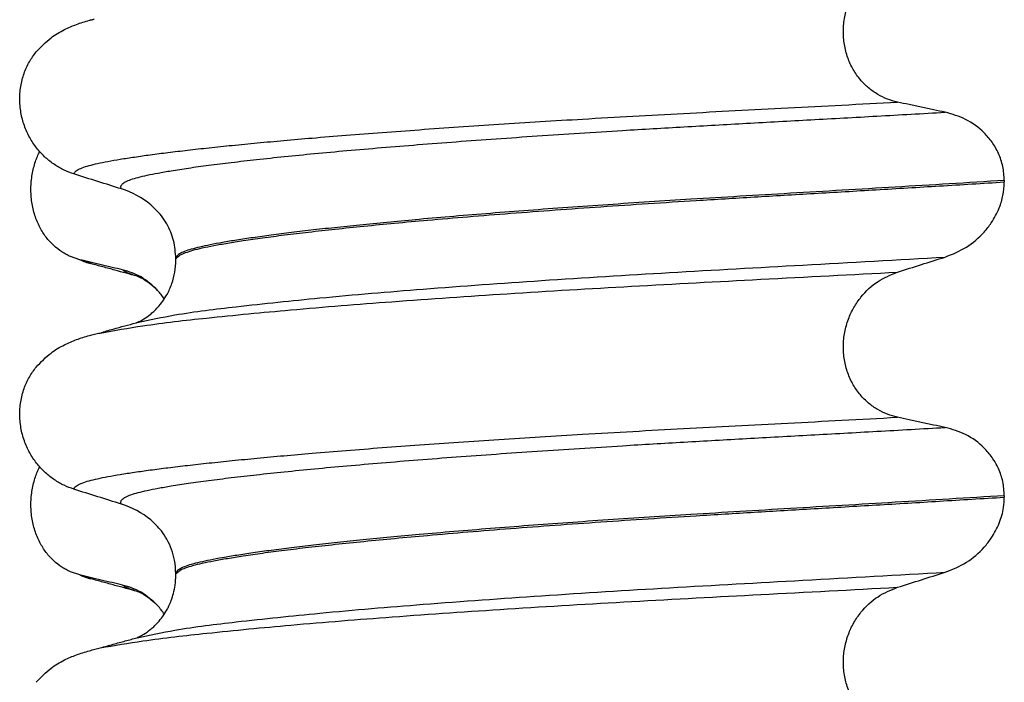
# Model space of a CAD drawing. Units: millimetres. Extents: x -6798 to -5689, y -6304 to -5323.
# Drawn here: x -5971 to -5961, y -5639 to -5632 of the extents above; entities that cross this region are included whole.
import ezdxf

# ---------------------------------------------------------------- set-up
doc = ezdxf.new("R2010")
doc.units = ezdxf.units.MM

# ---------------------------------------------------------------- blocks, each defined once
blk = doc.blocks.new('309018556__69', base_point=(-5971, -5679.7))
at = {"color": 7, "linetype": 'Continuous'}
for p, q in [((-5970.2807, -5634.7128), (-5970.3744, -5634.6811)), ((-5970.1669, -5634.7527), (-5970.2807, -5634.7128)), ((-5970.2807, -5637.8878), (-5970.3744, -5637.8561)), ((-5970.1669, -5637.9277), (-5970.2807, -5637.8878))]:
    blk.add_line(p, q, dxfattribs=at)
for centre in [(-5970.0066, -5634.1122), (-5970.0066, -5637.2872)]:
    blk.add_arc(centre, 0.6602, 245.4693, 255.94468, dxfattribs=at)
for points, knots in [([(-5970.3744, -5634.6811), (-5970.3889, -5634.6744), (-5970.4181, -5634.6608), (-5970.4759, -5634.6261), (-5970.5463, -5634.5712), (-5970.6221, -5634.487), (-5970.6865, -5634.3844), (-5970.736, -5634.2652), (-5970.7663, -5634.1332), (-5970.7756, -5633.9945), (-5970.7627, -5633.8563), (-5970.7357, -5633.7492), (-5970.7075, -5633.6728), (-5970.6922, -5633.6399), (-5970.6846, -5633.6236)], [0, 0, 0, 0, 0.047777, 0.096645, 0.20196, 0.314264, 0.434689, 0.56368, 0.699592, 0.839365, 0.979001, 1.114254, 1.169263, 1.223078, 1.223078, 1.223078, 1.223078]), ([(-5969.8483, -5634.8151), (-5969.8831, -5634.8071), (-5969.9553, -5634.7907), (-5970.0643, -5634.7652), (-5970.1736, -5634.7391), (-5970.2456, -5634.7214), (-5970.2807, -5634.7128)], [0, 0, 0, 0, 0.10715, 0.2220133, 0.3358872, 0.4442939, 0.4442939, 0.4442939, 0.4442939]), ([(-5969.7021, -5634.8793), (-5969.7393, -5634.8693), (-5969.8143, -5634.849), (-5969.929, -5634.8176), (-5970.0467, -5634.7855), (-5970.1267, -5634.7636), (-5970.1669, -5634.7527)], [0, 0, 0, 0, 0.1156186, 0.2328686, 0.3566904, 0.4817157, 0.4817157, 0.4817157, 0.4817157]), ([(-5969.4952, -5635.0227), (-5969.5482, -5634.9725), (-5969.65, -5634.876), (-5969.784, -5634.8348), (-5969.8483, -5634.8151)], [0, 0, 0, 0, 0.2154155, 0.4145186, 0.4145186, 0.4145186, 0.4145186]), ([(-5969.7021, -5634.8793), (-5969.7189, -5634.8744), (-5969.7497, -5634.8653), (-5969.7909, -5634.8493), (-5969.8238, -5634.8339), (-5969.8408, -5634.8208), (-5969.8483, -5634.8151)], [0, 0, 0, 0, 0.0522872, 0.0964052, 0.132427, 0.1607156, 0.1607156, 0.1607156, 0.1607156]), ([(-5969.4952, -5635.0227), (-5969.5079, -5635.0114), (-5969.5303, -5634.9916), (-5969.5728, -5634.9547), (-5969.6192, -5634.921), (-5969.6623, -5634.8968), (-5969.6879, -5634.885), (-5969.6974, -5634.8812), (-5969.7021, -5634.8793)], [0, 0, 0, 0, 0.0507174, 0.0898728, 0.1686751, 0.2224638, 0.2377901, 0.2531163, 0.2531163, 0.2531163, 0.2531163]), ([(-5969.4287, -5635.1085), (-5969.4392, -5635.0933), (-5969.4597, -5635.0634), (-5969.4835, -5635.0361), (-5969.4952, -5635.0227)], [0, 0, 0, 0, 0.0552082, 0.1086442, 0.1086442, 0.1086442, 0.1086442]), ([(-5970.3744, -5637.8561), (-5970.3889, -5637.8494), (-5970.4181, -5637.8358), (-5970.4759, -5637.8011), (-5970.5463, -5637.7462), (-5970.6221, -5637.662), (-5970.6865, -5637.5594), (-5970.736, -5637.4402), (-5970.7663, -5637.3082), (-5970.7756, -5637.1695), (-5970.7627, -5637.0313), (-5970.7357, -5636.9242), (-5970.7075, -5636.8478), (-5970.6922, -5636.8149), (-5970.6846, -5636.7986)], [0, 0, 0, 0, 0.047777, 0.096645, 0.20196, 0.314264, 0.434689, 0.56368, 0.699592, 0.839365, 0.979001, 1.114254, 1.169263, 1.223078, 1.223078, 1.223078, 1.223078]), ([(-5969.8483, -5637.9901), (-5969.8831, -5637.9821), (-5969.9553, -5637.9657), (-5970.0643, -5637.9402), (-5970.1736, -5637.9141), (-5970.2456, -5637.8964), (-5970.2807, -5637.8878)], [0, 0, 0, 0, 0.10715, 0.2220133, 0.3358872, 0.4442939, 0.4442939, 0.4442939, 0.4442939]), ([(-5969.7021, -5638.0543), (-5969.7394, -5638.0443), (-5969.8143, -5638.024), (-5969.929, -5637.9926), (-5970.0467, -5637.9605), (-5970.1267, -5637.9386), (-5970.1669, -5637.9277)], [0, 0, 0, 0, 0.1157552, 0.2328686, 0.3566879, 0.4817157, 0.4817157, 0.4817157, 0.4817157]), ([(-5969.4952, -5638.1977), (-5969.5482, -5638.1475), (-5969.65, -5638.051), (-5969.784, -5638.0098), (-5969.8483, -5637.9901)], [0, 0, 0, 0, 0.2154155, 0.4145186, 0.4145186, 0.4145186, 0.4145186]), ([(-5969.7021, -5638.0543), (-5969.7189, -5638.0494), (-5969.7497, -5638.0403), (-5969.7909, -5638.0243), (-5969.8238, -5638.0089), (-5969.8408, -5637.9958), (-5969.8483, -5637.9901)], [0, 0, 0, 0, 0.0522872, 0.0964052, 0.132427, 0.1607156, 0.1607156, 0.1607156, 0.1607156]), ([(-5969.4952, -5638.1977), (-5969.5079, -5638.1864), (-5969.5303, -5638.1666), (-5969.5721, -5638.1303), (-5969.6185, -5638.0965), (-5969.6615, -5638.0721), (-5969.6879, -5638.06), (-5969.6974, -5638.0562), (-5969.7021, -5638.0543)], [0, 0, 0, 0, 0.0507174, 0.0898728, 0.1660132, 0.2224659, 0.2377921, 0.2531183, 0.2531183, 0.2531183, 0.2531183]), ([(-5969.4287, -5638.2835), (-5969.4392, -5638.2683), (-5969.4597, -5638.2384), (-5969.4835, -5638.2111), (-5969.4952, -5638.1977)], [0, 0, 0, 0, 0.0552082, 0.1086442, 0.1086442, 0.1086442, 0.1086442])]:
    blk.add_open_spline(points, degree=3, knots=knots, dxfattribs=at)
blk = doc.blocks.new('Niveauregulierung_4', base_point=(-5975, -5742.7471))
blk.add_blockref('309018556__69', (-5971, -5679.7))
blk = doc.blocks.new('309018556__81', base_point=(-5971, -5679.7))
at = {"color": 7, "linetype": 'Continuous'}
for p, q in [((-5960.9656, -5633.915), (-5960.9656, -5633.93)), ((-5969.312, -5634.7169), (-5969.312, -5634.7019)), ((-5960.9656, -5637.09), (-5960.9656, -5637.105)), ((-5969.312, -5637.8919), (-5969.312, -5637.8769))]:
    blk.add_line(p, q, dxfattribs=at)
for centre in [(-5970.1219, -5634.8403), (-5970.1219, -5638.0153)]:
    blk.add_arc(centre, 0.8799, 50.73326, 72.57832, dxfattribs=at)
for points, knots in [([(-5962.0415, -5633.1253), (-5962.0756, -5633.1162), (-5962.1446, -5633.0978), (-5962.2428, -5633.0494), (-5962.3356, -5632.9844), (-5962.42, -5632.9004), (-5962.4917, -5632.7978), (-5962.5469, -5632.6784), (-5962.5808, -5632.5461), (-5962.5912, -5632.4069), (-5962.5767, -5632.2684), (-5962.5401, -5632.1371), (-5962.4841, -5632.0181), (-5962.3917, -5631.8836), (-5962.2492, -5631.7479), (-5962.1092, -5631.6906), (-5962.0415, -5631.6629)], [0, 0, 0, 0, 0.105873, 0.213779, 0.326468, 0.444528, 0.568898, 0.700101, 0.836824, 0.976671, 1.116446, 1.25264, 1.383568, 1.508935, 1.741616, 1.959701, 1.959701, 1.959701, 1.959701]), ([(-5970.7189, -5632.6198), (-5970.6713, -5632.5698), (-5970.5869, -5632.4811), (-5970.4433, -5632.3966), (-5970.3122, -5632.3398), (-5970.2261, -5632.3145), (-5970.1818, -5632.3015)], [0, 0, 0, 0, 0.2059734, 0.3653073, 0.4954949, 0.6340424, 0.6340424, 0.6340424, 0.6340424]), ([(-5970.1818, -5632.3015), (-5970.1781, -5632.3005), (-5970.1705, -5632.2985), (-5970.1589, -5632.2955), (-5970.147, -5632.2925), (-5970.1389, -5632.2906), (-5970.1348, -5632.2896)], [0, 0, 0, 0, 0.01158872, 0.02352368, 0.03580329, 0.04842584, 0.04842584, 0.04842584, 0.04842584]), ([(-5970.3387, -5633.8496), (-5970.3724, -5633.8374), (-5970.4405, -5633.8127), (-5970.5364, -5633.757), (-5970.6268, -5633.6866), (-5970.7092, -5633.5995), (-5970.7801, -5633.4962), (-5970.8363, -5633.3779), (-5970.8733, -5633.2472), (-5970.8883, -5633.109), (-5970.8785, -5632.9697), (-5970.8452, -5632.8383), (-5970.7926, -5632.7195), (-5970.743, -5632.6525), (-5970.7189, -5632.6198)], [0, 0, 0, 0, 0.10728, 0.216923, 0.331139, 0.450153, 0.574911, 0.705575, 0.841282, 0.980539, 1.120583, 1.257701, 1.385606, 1.507289, 1.507289, 1.507289, 1.507289]), ([(-5970.3387, -5633.8496), (-5970.3385, -5633.8485), (-5970.338, -5633.8465), (-5970.3363, -5633.8375), (-5970.3249, -5633.8251), (-5970.2989, -5633.8052), (-5970.2513, -5633.7847), (-5970.1825, -5633.7631), (-5970.0953, -5633.7423), (-5969.9909, -5633.7212), (-5969.8666, -5633.6997), (-5969.7242, -5633.6775), (-5969.5635, -5633.6549), (-5969.3851, -5633.632), (-5969.1877, -5633.6086), (-5968.972, -5633.5847), (-5968.7384, -5633.5606), (-5968.4873, -5633.5361), (-5968.2193, -5633.5115), (-5967.9207, -5633.4856), (-5967.5907, -5633.4585), (-5967.2295, -5633.4305), (-5966.8517, -5633.4027), (-5966.4591, -5633.3752), (-5966.0537, -5633.3482), (-5965.6371, -5633.3217), (-5965.1873, -5633.2945), (-5964.7059, -5633.2668), (-5964.1935, -5633.2388), (-5963.6728, -5633.2113), (-5963.1413, -5633.1835), (-5962.5963, -5633.1551), (-5962.2282, -5633.1354), (-5962.0415, -5633.1253)], [0, 0, 0, 0, 0.003164, 0.006328, 0.027133, 0.050619, 0.105531, 0.180236, 0.267543, 0.373995, 0.499965, 0.645774, 0.806574, 0.986644, 1.185511, 1.402701, 1.637735, 1.89013, 2.159405, 2.445076, 2.789584, 3.152487, 3.531938, 3.926087, 4.333084, 4.751079, 5.178222, 5.685082, 6.197449, 6.717982, 7.249338, 7.794173, 8.355144, 8.355144, 8.355144, 8.355144]), ([(-5961.5613, -5633.2276), (-5961.6, -5633.2196), (-5961.6801, -5633.2032), (-5961.8012, -5633.1777), (-5961.9226, -5633.1516), (-5962.0025, -5633.1339), (-5962.0415, -5633.1253)], [0, 0, 0, 0, 0.1184412, 0.2453817, 0.3712027, 0.4909597, 0.4909597, 0.4909597, 0.4909597]), ([(-5969.8585, -5634.0008), (-5969.8611, -5633.9964), (-5969.8655, -5633.9888), (-5969.8667, -5633.9754), (-5969.8619, -5633.9629), (-5969.847, -5633.945), (-5969.814, -5633.9247), (-5969.7601, -5633.903), (-5969.6874, -5633.8816), (-5969.5958, -5633.8601), (-5969.4846, -5633.8383), (-5969.3456, -5633.8142), (-5969.1761, -5633.7881), (-5968.9741, -5633.7604), (-5968.7455, -5633.7319), (-5968.4912, -5633.7027), (-5968.2118, -5633.6732), (-5967.9083, -5633.6432), (-5967.5819, -5633.6132), (-5967.2341, -5633.5832), (-5966.8668, -5633.5534), (-5966.4819, -5633.5238), (-5966.0814, -5633.4947), (-5965.6676, -5633.466), (-5965.2425, -5633.4381), (-5964.7497, -5633.4072), (-5964.1886, -5633.3742), (-5963.5569, -5633.3386), (-5962.9091, -5633.303), (-5962.242, -5633.2663), (-5961.7907, -5633.2406), (-5961.5613, -5633.2276)], [0, 0, 0, 0, 0.014943, 0.026161, 0.038977, 0.054147, 0.095279, 0.153318, 0.228533, 0.322251, 0.435341, 0.56855, 0.745561, 0.949727, 1.180306, 1.436545, 1.71768, 2.022946, 2.351576, 2.701029, 3.070222, 3.457013, 3.859258, 4.274812, 4.70153, 5.137266, 5.755981, 6.387672, 7.035457, 7.702447, 8.391757, 8.391757, 8.391757, 8.391757]), ([(-5960.9656, -5633.915), (-5960.9686, -5633.8673), (-5960.9746, -5633.7738), (-5961.0194, -5633.643), (-5961.0846, -5633.529), (-5961.1899, -5633.406), (-5961.3461, -5633.2887), (-5961.4908, -5633.2476), (-5961.5613, -5633.2276)], [0, 0, 0, 0, 0.1426824, 0.2800452, 0.4104631, 0.5342598, 0.7643709, 0.9827358, 0.9827358, 0.9827358, 0.9827358]), ([(-5969.8585, -5634.0008), (-5969.9386, -5633.9757), (-5970.0987, -5633.9256), (-5970.2587, -5633.8749), (-5970.3387, -5633.8496)], [0, 0, 0, 0, 0.2516731, 0.5034377, 0.5034377, 0.5034377, 0.5034377]), ([(-5960.9656, -5633.915), (-5961.1503, -5633.9264), (-5961.5165, -5633.949), (-5962.0609, -5633.9816), (-5962.5944, -5634.0133), (-5963.1159, -5634.0441), (-5963.6238, -5634.0744), (-5964.0982, -5634.1031), (-5964.5413, -5634.1311), (-5964.9553, -5634.1587), (-5965.3607, -5634.1871), (-5965.7555, -5634.2161), (-5966.1373, -5634.2457), (-5966.504, -5634.2758), (-5966.8402, -5634.3049), (-5967.1457, -5634.333), (-5967.4204, -5634.3598), (-5967.6783, -5634.3865), (-5967.9187, -5634.4129), (-5968.1408, -5634.439), (-5968.3441, -5634.4647), (-5968.5279, -5634.4898), (-5968.6918, -5634.5145), (-5968.8359, -5634.5384), (-5968.9603, -5634.5615), (-5969.065, -5634.5839), (-5969.1515, -5634.6057), (-5969.2199, -5634.6277), (-5969.2667, -5634.6488), (-5969.2941, -5634.668), (-5969.3062, -5634.6818), (-5969.3113, -5634.6933), (-5969.3118, -5634.6991), (-5969.312, -5634.7019)], [0, 0, 0, 0, 0.555139, 1.100891, 1.635873, 2.158702, 2.667993, 3.162362, 3.584311, 3.999969, 4.407153, 4.803679, 5.187363, 5.556024, 5.90748, 6.199896, 6.476177, 6.735659, 6.977679, 7.201577, 7.406694, 7.592376, 7.757976, 7.90404, 8.030472, 8.137471, 8.225287, 8.298006, 8.352969, 8.378284, 8.398084, 8.407025, 8.415434, 8.415434, 8.415434, 8.415434]), ([(-5969.312, -5634.7019), (-5969.3109, -5634.701), (-5969.3087, -5634.6992), (-5969.2945, -5634.688), (-5969.2678, -5634.6613), (-5969.209, -5634.6395), (-5969.1345, -5634.6155), (-5969.0393, -5634.5927), (-5968.9231, -5634.5689), (-5968.7853, -5634.5446), (-5968.6213, -5634.5185), (-5968.43, -5634.4911), (-5968.2106, -5634.4625), (-5967.9669, -5634.4333), (-5967.7001, -5634.4037), (-5967.4111, -5634.3738), (-5967.101, -5634.3438), (-5966.7514, -5634.312), (-5966.3621, -5634.2788), (-5965.9336, -5634.2447), (-5965.4868, -5634.2111), (-5965.025, -5634.1784), (-5964.5515, -5634.1467), (-5964.0374, -5634.1143), (-5963.4796, -5634.0808), (-5962.875, -5634.0449), (-5962.2521, -5634.0081), (-5961.6136, -5633.9699), (-5961.183, -5633.9434), (-5960.9656, -5633.93)], [0, 0, 0, 0, 0.004282, 0.008563, 0.05425, 0.115941, 0.192949, 0.290446, 0.408935, 0.548788, 0.710315, 0.906874, 1.128509, 1.374224, 1.643015, 1.933872, 2.245782, 2.577733, 2.987098, 3.418003, 3.867146, 4.33122, 4.80692, 5.290938, 5.876594, 6.483164, 7.108025, 7.748554, 8.402128, 8.402128, 8.402128, 8.402128]), ([(-5961.5613, -5634.6867), (-5961.4878, -5634.6572), (-5961.3414, -5634.5983), (-5961.1912, -5634.4665), (-5961.0833, -5634.3297), (-5961.0173, -5634.2052), (-5960.9737, -5634.0647), (-5960.9683, -5633.9754), (-5960.9656, -5633.93)], [0, 0, 0, 0, 0.236301, 0.470607, 0.588158, 0.758392, 0.890039, 1.026016, 1.026016, 1.026016, 1.026016]), ([(-5969.312, -5634.7019), (-5969.3165, -5634.6409), (-5969.3253, -5634.5195), (-5969.3863, -5634.3753), (-5969.4648, -5634.2528), (-5969.527, -5634.1946), (-5969.565, -5634.1591)], [0, 0, 0, 0, 0.1825121, 0.3631138, 0.4620687, 0.6173154, 0.6173154, 0.6173154, 0.6173154]), ([(-5969.7025, -5635.3458), (-5969.5756, -5635.3189), (-5969.2458, -5635.2492), (-5968.6301, -5635.1766), (-5967.7971, -5635.0889), (-5966.7713, -5635.0032), (-5965.5969, -5634.9186), (-5964.3208, -5634.8398), (-5962.9647, -5634.7658), (-5962.0387, -5634.7136), (-5961.5613, -5634.6867)], [0, 0, 0, 0, 0.389119, 1.010879, 1.858144, 2.902377, 4.098536, 5.390468, 6.738096, 8.172763, 8.172763, 8.172763, 8.172763]), ([(-5969.7025, -5635.3458), (-5969.6995, -5635.3442), (-5969.6934, -5635.3411), (-5969.6697, -5635.3305), (-5969.6271, -5635.307), (-5969.5777, -5635.272), (-5969.5312, -5635.2317), (-5969.489, -5635.1889), (-5969.4429, -5635.1318), (-5969.3931, -5635.0532), (-5969.3491, -5634.954), (-5969.3179, -5634.8374), (-5969.314, -5634.7572), (-5969.312, -5634.7169)], [0, 0, 0, 0, 0.0102368, 0.0204464, 0.0780043, 0.1558858, 0.201685, 0.2623745, 0.3360162, 0.421379, 0.5407315, 0.6603908, 0.7810586, 0.7810586, 0.7810586, 0.7810586]), ([(-5962.0415, -5634.8379), (-5961.9615, -5634.8126), (-5961.8015, -5634.7619), (-5961.6413, -5634.7118), (-5961.5613, -5634.6867)], [0, 0, 0, 0, 0.2517622, 0.5034357, 0.5034357, 0.5034357, 0.5034357]), ([(-5970.0754, -5635.4514), (-5969.9322, -5635.4261), (-5969.5763, -5635.3632), (-5968.9355, -5635.292), (-5968.0985, -5635.2109), (-5967.0887, -5635.1308), (-5965.9435, -5635.0521), (-5964.7051, -5634.9779), (-5963.3942, -5634.9094), (-5962.5008, -5634.8622), (-5962.0415, -5634.8379)], [0, 0, 0, 0, 0.436307, 1.083898, 1.933441, 2.95918, 4.122753, 5.377101, 6.680866, 8.060882, 8.060882, 8.060882, 8.060882]), ([(-5962.0415, -5636.3003), (-5962.0756, -5636.2912), (-5962.1446, -5636.2728), (-5962.2428, -5636.2244), (-5962.3356, -5636.1594), (-5962.42, -5636.0754), (-5962.4917, -5635.9728), (-5962.5469, -5635.8534), (-5962.5808, -5635.7211), (-5962.5912, -5635.5819), (-5962.5767, -5635.4434), (-5962.5401, -5635.3121), (-5962.4841, -5635.1931), (-5962.3917, -5635.0586), (-5962.2492, -5634.9229), (-5962.1092, -5634.8656), (-5962.0415, -5634.8379)], [0, 0, 0, 0, 0.105873, 0.213779, 0.326468, 0.444528, 0.568898, 0.700101, 0.836824, 0.976671, 1.116446, 1.25264, 1.383568, 1.508935, 1.741616, 1.959701, 1.959701, 1.959701, 1.959701]), ([(-5970.0754, -5635.4514), (-5970.0533, -5635.444), (-5970.0093, -5635.4292), (-5969.9258, -5635.4068), (-5969.827, -5635.3797), (-5969.7504, -5635.3589), (-5969.7123, -5635.3486)], [0, 0, 0, 0, 0.06992, 0.1392487, 0.2591789, 0.3774667, 0.3774667, 0.3774667, 0.3774667]), ([(-5970.1818, -5635.4765), (-5970.1738, -5635.4744), (-5970.1572, -5635.47), (-5970.1315, -5635.4638), (-5970.1041, -5635.4575), (-5970.0852, -5635.4535), (-5970.0754, -5635.4514)], [0, 0, 0, 0, 0.0248973, 0.0513344, 0.0794319, 0.1092873, 0.1092873, 0.1092873, 0.1092873]), ([(-5970.7189, -5635.7948), (-5970.6713, -5635.7448), (-5970.5869, -5635.6561), (-5970.4433, -5635.5716), (-5970.3122, -5635.5148), (-5970.2261, -5635.4895), (-5970.1818, -5635.4765)], [0, 0, 0, 0, 0.2059735, 0.3653074, 0.495495, 0.6340425, 0.6340425, 0.6340425, 0.6340425]), ([(-5970.3387, -5637.0246), (-5970.3724, -5637.0124), (-5970.4405, -5636.9877), (-5970.5364, -5636.932), (-5970.6268, -5636.8616), (-5970.7092, -5636.7745), (-5970.7801, -5636.6712), (-5970.8363, -5636.5529), (-5970.8733, -5636.4222), (-5970.8883, -5636.284), (-5970.8785, -5636.1447), (-5970.8452, -5636.0133), (-5970.7926, -5635.8945), (-5970.743, -5635.8275), (-5970.7189, -5635.7948)], [0, 0, 0, 0, 0.10728, 0.216923, 0.331139, 0.450153, 0.574911, 0.705575, 0.841282, 0.980539, 1.120583, 1.257701, 1.385606, 1.507289, 1.507289, 1.507289, 1.507289]), ([(-5970.3387, -5637.0246), (-5970.3385, -5637.0235), (-5970.338, -5637.0215), (-5970.3363, -5637.0125), (-5970.3249, -5637.0001), (-5970.2989, -5636.9802), (-5970.2513, -5636.9597), (-5970.1825, -5636.9381), (-5970.0953, -5636.9173), (-5969.9909, -5636.8962), (-5969.8666, -5636.8747), (-5969.7242, -5636.8525), (-5969.5635, -5636.8299), (-5969.3851, -5636.807), (-5969.1877, -5636.7836), (-5968.972, -5636.7597), (-5968.7384, -5636.7356), (-5968.4873, -5636.7111), (-5968.2193, -5636.6865), (-5967.9207, -5636.6606), (-5967.5907, -5636.6335), (-5967.2295, -5636.6055), (-5966.8517, -5636.5777), (-5966.4591, -5636.5502), (-5966.0537, -5636.5232), (-5965.6371, -5636.4967), (-5965.1873, -5636.4695), (-5964.7059, -5636.4418), (-5964.1935, -5636.4138), (-5963.6728, -5636.3863), (-5963.1413, -5636.3585), (-5962.5963, -5636.3301), (-5962.2282, -5636.3104), (-5962.0415, -5636.3003)], [0, 0, 0, 0, 0.003164, 0.006328, 0.027133, 0.050619, 0.105531, 0.180236, 0.267543, 0.373995, 0.499965, 0.645774, 0.806574, 0.986644, 1.185511, 1.402701, 1.637735, 1.89013, 2.159405, 2.445076, 2.789584, 3.152487, 3.531938, 3.926087, 4.333084, 4.751079, 5.178222, 5.685082, 6.197449, 6.717982, 7.249338, 7.794173, 8.355144, 8.355144, 8.355144, 8.355144]), ([(-5961.5613, -5636.4026), (-5961.6, -5636.3946), (-5961.6801, -5636.3782), (-5961.8012, -5636.3527), (-5961.9226, -5636.3266), (-5962.0025, -5636.3089), (-5962.0415, -5636.3003)], [0, 0, 0, 0, 0.1184412, 0.2453817, 0.3712027, 0.4909597, 0.4909597, 0.4909597, 0.4909597]), ([(-5969.8585, -5637.1758), (-5969.8611, -5637.1714), (-5969.8655, -5637.1638), (-5969.8667, -5637.1504), (-5969.8619, -5637.1379), (-5969.847, -5637.12), (-5969.814, -5637.0997), (-5969.7601, -5637.078), (-5969.6874, -5637.0566), (-5969.5958, -5637.0351), (-5969.4846, -5637.0133), (-5969.3456, -5636.9892), (-5969.1761, -5636.9631), (-5968.9741, -5636.9354), (-5968.7455, -5636.9069), (-5968.4912, -5636.8777), (-5968.2118, -5636.8482), (-5967.9083, -5636.8182), (-5967.5819, -5636.7882), (-5967.2341, -5636.7582), (-5966.8668, -5636.7284), (-5966.4819, -5636.6988), (-5966.0814, -5636.6697), (-5965.6676, -5636.641), (-5965.2425, -5636.6131), (-5964.7497, -5636.5822), (-5964.1886, -5636.5492), (-5963.5569, -5636.5136), (-5962.9091, -5636.478), (-5962.242, -5636.4413), (-5961.7907, -5636.4156), (-5961.5613, -5636.4026)], [0, 0, 0, 0, 0.014943, 0.026161, 0.038977, 0.054147, 0.095279, 0.153318, 0.228533, 0.322251, 0.435341, 0.56855, 0.745561, 0.949727, 1.180306, 1.436545, 1.71768, 2.022946, 2.351576, 2.701029, 3.070222, 3.457013, 3.859258, 4.274812, 4.70153, 5.137266, 5.755981, 6.387672, 7.035457, 7.702447, 8.391757, 8.391757, 8.391757, 8.391757]), ([(-5960.9656, -5637.09), (-5960.9686, -5637.0423), (-5960.9746, -5636.9488), (-5961.0194, -5636.818), (-5961.0846, -5636.704), (-5961.1899, -5636.581), (-5961.3461, -5636.4637), (-5961.4908, -5636.4226), (-5961.5613, -5636.4026)], [0, 0, 0, 0, 0.1426824, 0.2800452, 0.4104631, 0.5342598, 0.7643709, 0.9827358, 0.9827358, 0.9827358, 0.9827358]), ([(-5969.8585, -5637.1758), (-5969.9386, -5637.1507), (-5970.0987, -5637.1006), (-5970.2587, -5637.0499), (-5970.3387, -5637.0246)], [0, 0, 0, 0, 0.2516731, 0.5034377, 0.5034377, 0.5034377, 0.5034377]), ([(-5960.9656, -5637.09), (-5961.1503, -5637.1014), (-5961.5165, -5637.124), (-5962.0609, -5637.1566), (-5962.5944, -5637.1883), (-5963.1159, -5637.2191), (-5963.6238, -5637.2494), (-5964.0982, -5637.2781), (-5964.5413, -5637.3061), (-5964.9553, -5637.3337), (-5965.3607, -5637.3621), (-5965.7555, -5637.3911), (-5966.1373, -5637.4207), (-5966.504, -5637.4508), (-5966.8402, -5637.4799), (-5967.1457, -5637.508), (-5967.4204, -5637.5348), (-5967.6783, -5637.5615), (-5967.9187, -5637.5879), (-5968.1408, -5637.614), (-5968.3441, -5637.6397), (-5968.5279, -5637.6648), (-5968.6918, -5637.6895), (-5968.8359, -5637.7134), (-5968.9603, -5637.7365), (-5969.065, -5637.7589), (-5969.1515, -5637.7807), (-5969.2199, -5637.8027), (-5969.2667, -5637.8238), (-5969.2941, -5637.843), (-5969.3062, -5637.8568), (-5969.3113, -5637.8683), (-5969.3118, -5637.8741), (-5969.312, -5637.8769)], [0, 0, 0, 0, 0.555139, 1.100891, 1.635873, 2.158702, 2.667993, 3.162362, 3.584311, 3.999969, 4.407153, 4.803679, 5.187363, 5.556024, 5.90748, 6.199896, 6.476177, 6.735659, 6.977679, 7.201577, 7.406694, 7.592376, 7.757976, 7.90404, 8.030472, 8.137471, 8.225287, 8.298006, 8.352969, 8.378284, 8.398084, 8.407025, 8.415434, 8.415434, 8.415434, 8.415434]), ([(-5969.312, -5637.8769), (-5969.3109, -5637.876), (-5969.3087, -5637.8742), (-5969.2945, -5637.863), (-5969.2678, -5637.8363), (-5969.209, -5637.8145), (-5969.1345, -5637.7905), (-5969.0393, -5637.7677), (-5968.9231, -5637.7439), (-5968.7853, -5637.7196), (-5968.6213, -5637.6935), (-5968.43, -5637.6661), (-5968.2106, -5637.6375), (-5967.9669, -5637.6083), (-5967.7001, -5637.5787), (-5967.4111, -5637.5488), (-5967.101, -5637.5188), (-5966.7514, -5637.487), (-5966.3621, -5637.4538), (-5965.9336, -5637.4197), (-5965.4868, -5637.3861), (-5965.025, -5637.3534), (-5964.5515, -5637.3217), (-5964.0374, -5637.2893), (-5963.4796, -5637.2558), (-5962.875, -5637.2199), (-5962.2521, -5637.1831), (-5961.6136, -5637.1449), (-5961.183, -5637.1184), (-5960.9656, -5637.105)], [0, 0, 0, 0, 0.004282, 0.008563, 0.05425, 0.115941, 0.192949, 0.290446, 0.408935, 0.548788, 0.710315, 0.906874, 1.128509, 1.374224, 1.643015, 1.933872, 2.245782, 2.577733, 2.987098, 3.418003, 3.867146, 4.33122, 4.80692, 5.290938, 5.876594, 6.483164, 7.108025, 7.748554, 8.402128, 8.402128, 8.402128, 8.402128]), ([(-5961.5613, -5637.8617), (-5961.4878, -5637.8322), (-5961.3414, -5637.7733), (-5961.1912, -5637.6415), (-5961.0833, -5637.5046), (-5961.0121, -5637.3706), (-5960.9714, -5637.2287), (-5960.9672, -5637.1394), (-5960.9656, -5637.105)], [0, 0, 0, 0, 0.236301, 0.470607, 0.588158, 0.758392, 0.922605, 1.025969, 1.025969, 1.025969, 1.025969]), ([(-5969.312, -5637.8769), (-5969.3146, -5637.8313), (-5969.3214, -5637.7102), (-5969.3779, -5637.5631), (-5969.4648, -5637.4278), (-5969.527, -5637.3696), (-5969.565, -5637.3341)], [0, 0, 0, 0, 0.1365816, 0.3629292, 0.4618841, 0.6171308, 0.6171308, 0.6171308, 0.6171308]), ([(-5969.7025, -5638.5208), (-5969.5756, -5638.4939), (-5969.2458, -5638.4242), (-5968.6301, -5638.3516), (-5967.7971, -5638.2639), (-5966.7713, -5638.1782), (-5965.5969, -5638.0936), (-5964.3208, -5638.0148), (-5962.9647, -5637.9408), (-5962.0387, -5637.8886), (-5961.5613, -5637.8617)], [0, 0, 0, 0, 0.389119, 1.010879, 1.858144, 2.902377, 4.098536, 5.390468, 6.738096, 8.172763, 8.172763, 8.172763, 8.172763]), ([(-5969.7025, -5638.5208), (-5969.6995, -5638.5192), (-5969.6934, -5638.5161), (-5969.6705, -5638.5059), (-5969.6278, -5638.4825), (-5969.5783, -5638.4476), (-5969.5312, -5638.4067), (-5969.489, -5638.3639), (-5969.4429, -5638.3068), (-5969.407, -5638.2501), (-5969.3785, -5638.1948), (-5969.3556, -5638.1411), (-5969.3334, -5638.0712), (-5969.3157, -5637.9864), (-5969.3133, -5637.9247), (-5969.312, -5637.8919)], [0, 0, 0, 0, 0.0102368, 0.0204464, 0.0753247, 0.1558837, 0.2016828, 0.2623724, 0.3360141, 0.4213769, 0.4632557, 0.5224765, 0.5963564, 0.6829561, 0.7812991, 0.7812991, 0.7812991, 0.7812991]), ([(-5962.0415, -5638.0129), (-5961.9615, -5637.9876), (-5961.8015, -5637.9369), (-5961.6413, -5637.8868), (-5961.5613, -5637.8617)], [0, 0, 0, 0, 0.2517622, 0.5034357, 0.5034357, 0.5034357, 0.5034357]), ([(-5970.075, -5638.6224), (-5969.9313, -5638.5984), (-5969.5745, -5638.5387), (-5968.9334, -5638.4664), (-5968.0963, -5638.3859), (-5967.0866, -5638.3056), (-5965.9418, -5638.227), (-5964.7039, -5638.1529), (-5963.3936, -5638.0843), (-5962.5006, -5638.0372), (-5962.0415, -5638.0129)], [0, 0, 0, 0, 0.437016, 1.084995, 1.934638, 2.960228, 4.123432, 5.377252, 6.680417, 8.059784, 8.059784, 8.059784, 8.059784]), ([(-5962.0415, -5639.4753), (-5962.0756, -5639.4662), (-5962.1446, -5639.4478), (-5962.2428, -5639.3994), (-5962.3356, -5639.3344), (-5962.42, -5639.2504), (-5962.4917, -5639.1478), (-5962.5469, -5639.0284), (-5962.5808, -5638.8961), (-5962.5912, -5638.7569), (-5962.5767, -5638.6184), (-5962.5401, -5638.4871), (-5962.4841, -5638.3681), (-5962.3917, -5638.2336), (-5962.2492, -5638.0979), (-5962.1092, -5638.0406), (-5962.0415, -5638.0129)], [0, 0, 0, 0, 0.105873, 0.213779, 0.326468, 0.444528, 0.568898, 0.700101, 0.836824, 0.976671, 1.116446, 1.25264, 1.383568, 1.508935, 1.741616, 1.959701, 1.959701, 1.959701, 1.959701]), ([(-5970.075, -5638.6224), (-5970.0528, -5638.6163), (-5970.0085, -5638.6043), (-5969.924, -5638.5812), (-5969.8221, -5638.5534), (-5969.7422, -5638.5316), (-5969.7025, -5638.5208)], [0, 0, 0, 0, 0.0690101, 0.137659, 0.2627606, 0.3860332, 0.3860332, 0.3860332, 0.3860332]), ([(-5970.1818, -5638.6515), (-5970.164, -5638.6466), (-5970.1283, -5638.6369), (-5970.0927, -5638.6272), (-5970.075, -5638.6224)], [0, 0, 0, 0, 0.055476, 0.1107218, 0.1107218, 0.1107218, 0.1107218]), ([(-5970.7189, -5638.9698), (-5970.6713, -5638.9198), (-5970.5869, -5638.8311), (-5970.4433, -5638.7466), (-5970.3122, -5638.6898), (-5970.2261, -5638.6645), (-5970.1818, -5638.6515)], [0, 0, 0, 0, 0.2059734, 0.3653073, 0.4954949, 0.6340424, 0.6340424, 0.6340424, 0.6340424])]:
    blk.add_open_spline(points, degree=3, knots=knots, dxfattribs=at)
blk.add_open_spline([(-5969.7123, -5635.3486), (-5969.7107, -5635.3482), (-5969.7074, -5635.3472), (-5969.7042, -5635.3463), (-5969.7025, -5635.3458)], degree=3, dxfattribs=at)
blk = doc.blocks.new('Niveauregulierung_3', base_point=(-5975.0428, -5742.7471))
blk.add_blockref('309018556__81', (-5971, -5679.7))
blk = doc.blocks.new('HL53KV-WEB-Zeichnung__121', base_point=(-6076, -5742.7471))
for name, p in [('Niveauregulierung_3', (-5975.0428, -5742.7471)), ('Niveauregulierung_4', (-5975, -5742.7471))]:
    blk.add_blockref(name, p)
blk = doc.blocks.new('SA_Links1', base_point=(-5922, -5463))
blk.add_blockref('HL53KV-WEB-Zeichnung__121', (-6076, -5742.7471))

msp = doc.modelspace()

# ---------------------------------------------------------------- block references
msp.add_blockref('SA_Links1', (-5922, -5463))

doc.saveas('drawing.dxf')
